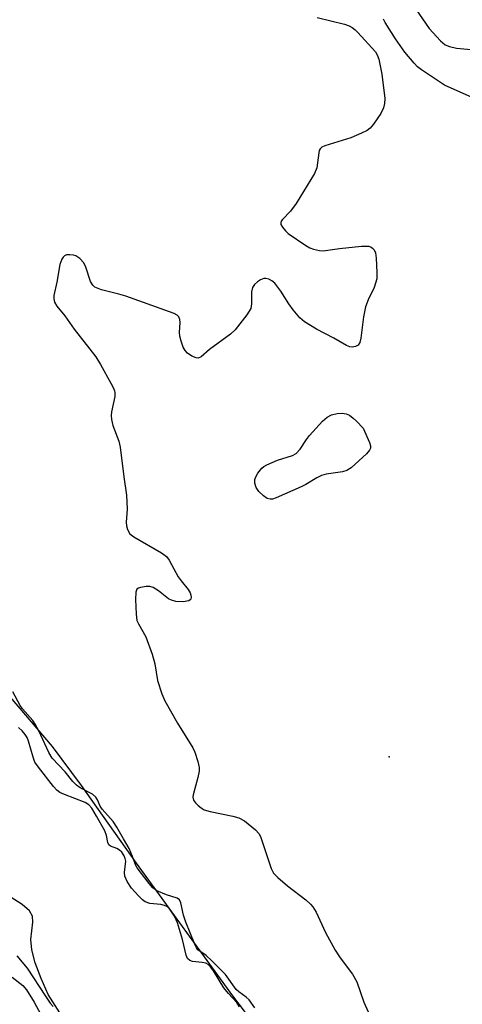
# Model space of a CAD drawing. Units: inches. Extents: x 1213770 to 1219770, y 541456 to 545456.
# Drawn here: x 1215218 to 1215319, y 543365 to 543590 of the extents above; entities that cross this region are included whole.
import ezdxf

# ---------------------------------------------------------------- set-up
doc = ezdxf.new("R2010")
doc.units = ezdxf.units.IN
doc.header["$MEASUREMENT"] = 0
for name, color, linetype in [('ELEV-Spot Elevation', 7, 'Continuous'), ('HYDRO-Stream Poly Centerlines', 142, 'Continuous'), ('HYDRO-Water Body', 4, 'Continuous'), ('Undefined', 1, 'Continuous')]:
    doc.layers.add(name, color=color, linetype=linetype)

msp = doc.modelspace()

# ---------------------------------------------------------------- linework, layer by layer
at = {"layer": 'ELEV-Spot Elevation'}
msp.add_point((1215302.47, 543421.65, 267.29), dxfattribs=at)
at = {"layer": 'HYDRO-Stream Poly Centerlines'}
for points in [[(1215215.75, 543435.35), (1215225.33, 543424.02), (1215232.02, 543415.13), (1215244.61, 543397.37), (1215266.58, 543367), (1215275.55, 543355.22)], [(1215227.12, 543363.08), (1215224.47, 543367.3), (1215222.81, 543370.92), (1215221.47, 543374.55), (1215220.72, 543377.51), (1215220.5, 543379.87), (1215220.94, 543383.84), (1215220.88, 543385.19), (1215220.17, 543386.42), (1215218.52, 543387.87), (1215215.96, 543389.47)]]:
    msp.add_lwpolyline(points, dxfattribs=at)
at = {"layer": 'HYDRO-Water Body'}
for points in [[(1215215.75, 543435.35, 0), (1215225.33, 543424.02, 0), (1215232.02, 543415.13, 0), (1215244.61, 543397.37, 0), (1215266.58, 543367, 0), (1215275.55, 543355.22, 0)], [(1215227.12, 543363.08, 0), (1215224.47, 543367.3, 0), (1215222.81, 543370.92, 0), (1215221.47, 543374.55, 0), (1215220.72, 543377.51, 0), (1215220.5, 543379.87, 0), (1215220.94, 543383.84, 0), (1215220.88, 543385.19, 0), (1215220.17, 543386.42, 0), (1215218.52, 543387.87, 0), (1215215.96, 543389.47, 0)]]:
    msp.add_polyline3d(points, dxfattribs=at)
at = {"layer": 'Undefined'}
for points, elevation in [([(1215308.54, 543592.7), (1215311.61, 543588.3), (1215314.18, 543585.46), (1215315.28, 543584.54), (1215316.26, 543584.16), (1215317.86, 543583.82), (1215323.71, 543583.22)], 268), ([(1215285.96, 543590.8), (1215292.22, 543589.25), (1215293.28, 543588.88), (1215293.98, 543588.52), (1215294.65, 543588.01), (1215295.28, 543587.38), (1215299.3, 543582.96), (1215299.75, 543582.26), (1215300.12, 543581.29), (1215300.76, 543577.83), (1215301.45, 543572.25), (1215301.42, 543571.14), (1215301.19, 543570.11), (1215300.52, 543568.82), (1215298.87, 543566.38), (1215298.13, 543565.49), (1215297.46, 543564.97), (1215296.16, 543564.31), (1215293.72, 543563.27), (1215287.76, 543561.44), (1215287.02, 543561.11), (1215286.65, 543560.78), (1215286.45, 543560.37), (1215286.34, 543559.87), (1215285.93, 543556.44), (1215285.37, 543555.1), (1215281.2, 543548.24), (1215279.86, 543546.48), (1215278.05, 543544.62), (1215277.76, 543544.19), (1215277.66, 543543.85), (1215277.68, 543543.46), (1215278.02, 543542.82), (1215278.73, 543542), (1215279.36, 543541.42), (1215283.43, 543538.61), (1215284.32, 543538.12), (1215285.13, 543537.82), (1215286.55, 543537.49), (1215287.39, 543537.44), (1215291.11, 543537.93), (1215296.13, 543538.46), (1215297.3, 543538.51), (1215297.84, 543538.46), (1215298.31, 543538.29), (1215298.68, 543538.01), (1215298.99, 543537.66), (1215299.3, 543536.94), (1215299.46, 543535.78), (1215299.67, 543532.49), (1215299.6, 543531.02), (1215299.05, 543529.05), (1215297.62, 543526.24), (1215297.08, 543524.59), (1215296.57, 543522.33), (1215296.01, 543517.47), (1215295.74, 543516.44), (1215295.38, 543515.82), (1215294.76, 543515.5), (1215294.01, 543515.41), (1215293.48, 543515.48), (1215292.68, 543515.77), (1215289.79, 543517.41), (1215285.87, 543519.47), (1215283.11, 543521.16), (1215282.01, 543522.1), (1215280.52, 543523.89), (1215279.47, 543525.3), (1215277.67, 543528.18), (1215276.27, 543530), (1215275.64, 543530.54), (1215274.93, 543530.93), (1215274.23, 543531.07), (1215273.75, 543531.06), (1215273.01, 543530.8), (1215272.3, 543530.31), (1215271.66, 543529.72), (1215271.17, 543529.05), (1215270.94, 543528.01), (1215270.99, 543525.26), (1215270.79, 543524.23), (1215269.89, 543522.79), (1215267.21, 543519.34), (1215266.16, 543518.36), (1215261.39, 543514.84), (1215259.47, 543513.15), (1215258.79, 543512.88), (1215258.3, 543512.93), (1215257.3, 543513.36), (1215256.34, 543513.98), (1215255.77, 543514.6), (1215255.36, 543515.36), (1215254.84, 543516.73), (1215254.57, 543517.87), (1215254.53, 543518.73), (1215254.62, 543521.01), (1215254.55, 543521.74), (1215254.32, 543522.34), (1215253.97, 543522.67), (1215253.27, 543523.06), (1215252.21, 543523.48), (1215242.25, 543527.04), (1215240.58, 543527.54), (1215236.61, 543528.51), (1215235.16, 543529.12), (1215234.65, 543529.56), (1215234.14, 543530.4), (1215233.09, 543533.67), (1215232.62, 543534.69), (1215231.71, 543535.7), (1215230.81, 543536.29), (1215230.27, 543536.45), (1215229.43, 543536.54), (1215228.62, 543536.47), (1215228.17, 543536.29), (1215227.84, 543535.96), (1215227.59, 543535.53), (1215227.15, 543534.26), (1215226.46, 543530.27), (1215225.78, 543527.23), (1215225.73, 543526.43), (1215225.91, 543525.71), (1215226.46, 543524.79), (1215228.24, 543522.58), (1215230.42, 543519.49), (1215235.32, 543513.14), (1215236.39, 543511.41), (1215238.81, 543507.15), (1215239.33, 543506.14), (1215239.6, 543505.42), (1215239.7, 543504.93), (1215239.71, 543504.13), (1215238.97, 543500.57), (1215238.89, 543499.73), (1215238.93, 543498.86), (1215239.24, 543497.45), (1215240.59, 543493.89), (1215240.88, 543492.51), (1215241.74, 543485.72), (1215242.39, 543481.51), (1215242.54, 543478.29), (1215242.3, 543475.33), (1215242.39, 543474.48), (1215242.63, 543473.66), (1215243.14, 543472.69), (1215244.01, 543471.96), (1215250.38, 543468.34), (1215251.51, 543467.51), (1215252.14, 543466.66), (1215253.16, 543464.64), (1215254.19, 543462.88), (1215254.85, 543461.93), (1215256.48, 543459.92), (1215256.92, 543459.18), (1215257.1, 543458.67), (1215257.17, 543458.17), (1215257.09, 543457.74), (1215256.97, 543457.57), (1215256.62, 543457.35), (1215255.35, 543457.14), (1215253.69, 543457.2), (1215252.68, 543457.49), (1215251.96, 543457.84), (1215249.67, 543459.61), (1215248.47, 543460.38), (1215247.7, 543460.62), (1215246.89, 543460.64), (1215245.56, 543460.42), (1215245.1, 543460.25), (1215244.74, 543459.99), (1215244.48, 543459.35), (1215244.42, 543457.69), (1215244.55, 543454.3), (1215244.76, 543452.87), (1215245.09, 543452.09), (1215246.81, 543449.09), (1215248.22, 543445.19), (1215248.88, 543442.91), (1215249.47, 543439.16), (1215250.43, 543436.08), (1215251.17, 543434.49), (1215254.02, 543429.35), (1215257.53, 543423.74), (1215257.99, 543422.7), (1215258.7, 543420.56), (1215259, 543419.2), (1215258.98, 543418.35), (1215258.68, 543416.91), (1215257.59, 543412.94), (1215257.57, 543412.44), (1215257.73, 543411.77), (1215258.19, 543411.11), (1215258.79, 543410.52), (1215259.45, 543409.98), (1215260.16, 543409.56), (1215261.51, 543409.13), (1215266.71, 543408.09), (1215268.1, 543407.71), (1215269.35, 543406.99), (1215271.86, 543404.95), (1215272.66, 543404.13), (1215273.06, 543403.43), (1215275.46, 543396.15), (1215275.67, 543395.66), (1215276.03, 543395.09), (1215277.02, 543394.07), (1215279.2, 543392.17), (1215283.42, 543388.93), (1215284.43, 543387.99), (1215284.97, 543387.34), (1215285.73, 543386.1), (1215287.92, 543381.49), (1215290.07, 543377.46), (1215291.24, 543375.69), (1215294.08, 543371.96), (1215295.05, 543370.2), (1215296.7, 543365.54), (1215299.7, 543358.72)], 268), ([(1215321.41, 543572.47), (1215315.11, 543575.33), (1215309.89, 543578.8), (1215308.96, 543579.53), (1215308.14, 543580.37), (1215306.08, 543582.84), (1215303.89, 543585.91), (1215301.58, 543589.65), (1215301.2, 543590.41)], 268), ([(1215271.7, 543364.28), (1215270.43, 543366.06), (1215269.73, 543366.72), (1215268.04, 543367.92), (1215267.49, 543368.41), (1215264.98, 543371.84), (1215261.9, 543375.02), (1215260.57, 543376.21), (1215258.69, 543377.54), (1215258.38, 543377.98), (1215257.89, 543378.98), (1215255.91, 543383.82), (1215255.42, 543385.44), (1215254.83, 543388.28), (1215254.48, 543388.99), (1215253.96, 543389.37), (1215251.48, 543390.08), (1215249.34, 543391.04), (1215248.42, 543391.7), (1215247.55, 543392.69), (1215244.77, 543396.27), (1215244.5, 543396.79), (1215243.73, 543398.9), (1215242.95, 543400.72), (1215241.65, 543402.87), (1215240.17, 543405.57), (1215239.28, 543406.86), (1215236.82, 543409.66), (1215236.35, 543410.4), (1215235.72, 543411.84), (1215235.37, 543412.43), (1215234.58, 543413.1), (1215231.79, 543414.57), (1215230.9, 543415.18), (1215230.12, 543416), (1215228.31, 543418.22), (1215225.37, 543421.39), (1215224.57, 543422.66), (1215222.28, 543427.64), (1215221.49, 543429.17), (1215220.93, 543429.95), (1215218.54, 543432.61), (1215218.03, 543433.44), (1215216.39, 543436.51)], 268), ([(1215268.24, 543364.5), (1215267.59, 543365.43), (1215265.68, 543367.52), (1215264.64, 543368.82), (1215262.24, 543372.71), (1215261.58, 543373.65), (1215261.07, 543374.14), (1215260.49, 543374.44), (1215259.69, 543374.6), (1215257.48, 543374.85), (1215256.87, 543375.08), (1215256.36, 543375.56), (1215256.01, 543376.33), (1215255.2, 543379.91), (1215254.02, 543383.7), (1215253.36, 543385.2), (1215252.3, 543386.78), (1215251.74, 543387.33), (1215251.05, 543387.68), (1215250.23, 543387.85), (1215247.69, 543388.14), (1215246.64, 543388.49), (1215246.03, 543388.95), (1215245.08, 543389.87), (1215243.53, 543391.61), (1215242.51, 543393.11), (1215241.97, 543394.33), (1215241.9, 543395.24), (1215242.18, 543397.79), (1215242.1, 543398.42), (1215241.87, 543399.03), (1215241.31, 543399.87), (1215240.8, 543400.32), (1215240.16, 543400.66), (1215238.73, 543401.2), (1215238.29, 543401.56), (1215238.06, 543402.09), (1215237.76, 543403.64), (1215237.38, 543404.73), (1215235.53, 543408.13), (1215234.44, 543409.91), (1215233.75, 543410.66), (1215232.88, 543411.21), (1215228.15, 543413.04), (1215227.1, 543413.53), (1215226.44, 543414.02), (1215225.69, 543414.86), (1215222.25, 543419.27), (1215221.43, 543420.48), (1215220.99, 543421.58), (1215219.95, 543425.27), (1215219.63, 543426.06), (1215219.21, 543426.78), (1215218.48, 543427.63), (1215217.64, 543428.36)], 266), ([(1215217.29, 543376.15), (1215219.67, 543373.32), (1215223.82, 543366.91), (1215224.94, 543365.3), (1215225.62, 543364.57)], 266), ([(1215216.24, 543371.26), (1215218.65, 543369.34), (1215219.48, 543368.4), (1215221.22, 543365.56), (1215223.77, 543360.87)], 268)]:
    msp.add_lwpolyline(points, dxfattribs=dict(at, elevation=elevation))
at = {"layer": 'Undefined', "elevation": 268}
msp.add_lwpolyline([(1215275.24, 543480.58), (1215274.58, 543480.73), (1215273.68, 543481.35), (1215272.64, 543482.35), (1215272.01, 543483.27), (1215271.72, 543484.3), (1215271.72, 543485.09), (1215272.01, 543485.85), (1215272.44, 543486.58), (1215273.34, 543487.69), (1215273.77, 543488.05), (1215274.5, 543488.48), (1215276.89, 543489.5), (1215280.31, 543490.58), (1215281.22, 543491.09), (1215282.1, 543492.02), (1215283.51, 543494.25), (1215284.23, 543495.17), (1215287.22, 543498.42), (1215288.29, 543499.39), (1215289.27, 543499.87), (1215290.6, 543500.21), (1215291.67, 543500.3), (1215292.64, 543500.12), (1215293.35, 543499.8), (1215294.26, 543499.15), (1215294.98, 543498.48), (1215296.5, 543496.86), (1215297.97, 543493.58), (1215298.19, 543492.79), (1215298.18, 543492.3), (1215297.97, 543491.84), (1215297.24, 543491), (1215293.73, 543487.77), (1215292.79, 543487.19), (1215291.79, 543486.84), (1215288.08, 543486.31), (1215286.96, 543486.03), (1215285.91, 543485.52), (1215283.39, 543483.97), (1215282.34, 543483.41), (1215276.6, 543480.91), (1215275.78, 543480.64)], close=True, dxfattribs=at)

doc.saveas('drawing.dxf')
